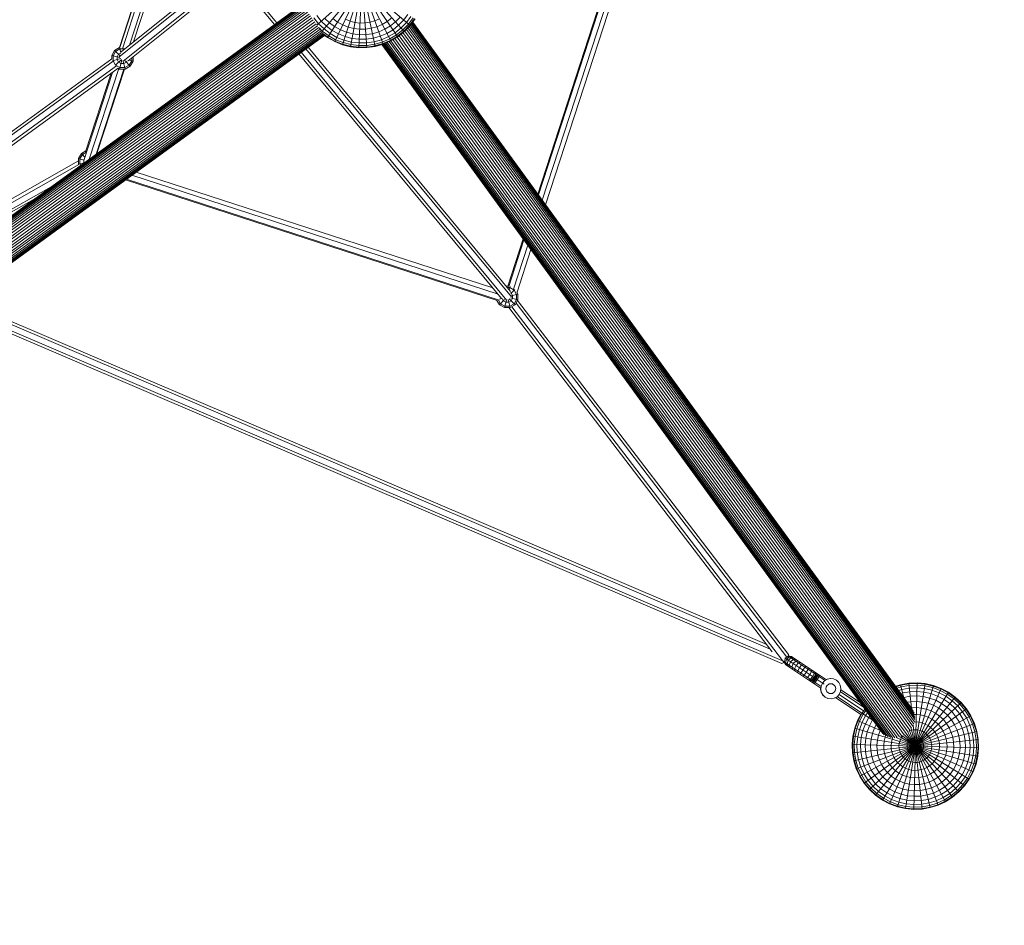
# Model space of a CAD drawing. Extents: x 1444 to 10307, y -4997 to 5423.
# Drawn here: x 6751 to 8307, y -2513 to -1081 of the extents above; entities that cross this region are included whole.
import ezdxf

# ---------------------------------------------------------------- set-up
doc = ezdxf.new("R2010")
doc.units = 0
doc.header["$LTSCALE"] = 14.285714
doc.layers.add('mitat', color=7, linetype='Continuous', true_color=0x13a538)
doc.layers.add('valine', color=7, linetype='Continuous')
doc.styles.get("Standard").update_dxf_attribs({"font": 'arial.ttf', "height": 60})
doc.dimstyles.new('oma', dxfattribs={"dimtxt": 60, "dimasz": 100, "dimexe": 20, "dimexo": 20, "dimgap": 30, "dimtad": 0, "dimtih": 1, "dimtoh": 1, "dimdec": 0, "dimzin": 0, "dimdsep": 46, "dimtxsty": 'Standard', "dimcen": 0.09, "dimclrd": 256, "dimadec": 0, "dimazin": 0, "dimtfac": 1, "dimtdec": 0, "dimtofl": 0, "dimtmove": 0, "dimatfit": 3, "dimfxl": 0, "dimtolj": 1, "dimtzin": 0, "dimarcsym": 0})

# ---------------------------------------------------------------- blocks, each defined once
blk = doc.blocks.new('*D539')
at = {"layer": 'Defpoints', "color": 0, "transparency": 16777216}
for p in [(8807.3, -559.8), (2944.7, -572.9), (8807.3, -3573.3)]:
    blk.add_point(p, dxfattribs=at)
at = {"layer": 'mitat', "color": 0, "lineweight": -2, "transparency": 16777216}
for p, q in [((8807.3, -579.8), (8807.3, -3593.3)), ((2944.7, -592.9), (2944.7, -3593.3))]:
    blk.add_line(p, q, dxfattribs=at)
at = {"layer": 'mitat', "color": 104, "lineweight": -2, "true_color": 0x13a538, "transparency": 16777216}
for p, q in [((3044.7, -3573.3), (5756.4, -3573.3)), ((8707.3, -3573.3), (5995.6, -3573.3))]:
    blk.add_line(p, q, dxfattribs=at)
at = {"layer": 'mitat', "color": 104, "true_color": 0x13a538, "transparency": 16777216}
for points in [[(3044.7, -3556.7), (3044.7, -3590), (2944.7, -3573.3)], [(8707.3, -3556.7), (8707.3, -3590), (8807.3, -3573.3)]]:
    blk.add_solid(points, dxfattribs=at)
at = {"layer": 'mitat', "color": 0, "transparency": 16777216, "insert": (5876, -3573.3), "char_height": 60, "attachment_point": 5}
blk.add_mtext('\\A1;5863', dxfattribs=at)
blk = doc.blocks.new('*D540')
at = {"layer": 'Defpoints', "color": 0, "transparency": 16777216}
for p in [(6750.9, 2227.9), (9113.6, 2227.9), (6761.4, -3357.5)]:
    blk.add_point(p, dxfattribs=at)
at = {"layer": 'mitat', "color": 0, "lineweight": -2, "transparency": 16777216}
for p, q in [((6770.9, 2227.9), (9133.6, 2227.9)), ((6781.4, -3357.5), (9133.6, -3357.5))]:
    blk.add_line(p, q, dxfattribs=at)
at = {"layer": 'mitat', "color": 104, "lineweight": -2, "true_color": 0x13a538, "transparency": 16777216}
for p, q in [((9113.6, 2127.9), (9113.6, -504.1)), ((9113.6, -3257.5), (9113.6, -625.4))]:
    blk.add_line(p, q, dxfattribs=at)
at = {"layer": 'mitat', "color": 104, "true_color": 0x13a538, "transparency": 16777216}
for points in [[(9096.9, 2127.9), (9130.2, 2127.9), (9113.6, 2227.9)], [(9096.9, -3257.5), (9130.2, -3257.5), (9113.6, -3357.5)]]:
    blk.add_solid(points, dxfattribs=at)
at = {"layer": 'mitat', "color": 0, "transparency": 16777216, "insert": (9113.6, -564.8), "char_height": 60, "attachment_point": 5}
blk.add_mtext('\\A1;5585', dxfattribs=at)

msp = doc.modelspace()

# ---------------------------------------------------------------- linework, layer by layer
at = {"layer": 'valine', "lineweight": 18}
for p, q in [((7722.9, -916.7), (7576.8, -1366.2)), ((7581.9, -1373.2), (7731.1, -914)), ((7260.8, -1120.2), (7322.6, -930)), ((7271.8, -931.4), (7312.5, -1122.9)), ((7273.5, -1123.4), (7309.9, -926.7)), ((7284, -927.5), (7299.6, -1124.8)), ((7286.5, -1124.9), (7296.9, -925.2)), ((7569.6, -1356.3), (7711.3, -920.4)), ((7713, -919.9), (7570.7, -1357.8)), ((7228.2, -1099.5), (7356.7, -949)), ((7235.5, -943.2), (7348.3, -1107.5)), ((7237.2, -1108.9), (7346.2, -941.2)), ((7247.9, -939.1), (7337.1, -1114.2)), ((7248.7, -1115.3), (7334.8, -934.8)), ((7259.9, -935.3), (7325.1, -1119.3)), ((7220.6, -1089.1), (7366, -958.1)), ((6907.9, -1139.5), (7079.5, -1001.9)), ((6910.8, -1131.4), (7078.7, -996.8)), ((7085.5, -1008.6), (6913.6, -1146.5)), ((6922.2, -1145.4), (7090.2, -1010.7)), ((7153.5, -1088.2), (7089.6, -1011.1)), ((7157.1, -1085.6), (7093.9, -1009.2)), ((7269.5, -1000.4), (7358.6, -1099.4)), ((7270.1, -1006.6), (7367.7, -1090)), ((6908.3, -1124.6), (6940, -1027.2)), ((6908.8, -1124.6), (6940.5, -1027.1)), ((6912.9, -1126.6), (6945.6, -1025.8)), ((6955.9, -1023.2), (6924.2, -1120.7)), ((6961.1, -1021.9), (6930.6, -1115.5)), ((5935.2, -1973.3), (7196.9, -1056.6)), ((5935.3, -1973.6), (7197.2, -1056.8)), ((7197.7, -1057.4), (5935.7, -1974.2)), ((7198.3, -1058.5), (5936.6, -1975.2)), ((7199.4, -1059.8), (5937.5, -1976.7)), ((5938.7, -1978.5), (7200.8, -1061.5)), ((7202.4, -1063.6), (5940.2, -1980.6)), ((7204, -1066.1), (5942, -1983)), ((7205.7, -1068.9), (5944.2, -1985.5)), ((7208, -1071.6), (5946, -1988.5)), ((7227.3, -1083), (7220.3, -1074.1)), ((7364.3, -1072.2), (7357.6, -1081.3)), ((7210.3, -1074.6), (5948.2, -1991.6)), ((5950.5, -1994.6), (7212.5, -1077.8)), ((7214.8, -1080.9), (5952.8, -1997.8)), ((7217.2, -1084.1), (5955, -2001.1)), ((7219.4, -1087.2), (5957.4, -2004.1)), ((7215.6, -1077.4), (7223, -1086.9)), ((7223, -1086.9), (7231.7, -1095.3)), ((7227.3, -1083), (7235.5, -1090.9)), ((7240.2, -1085.4), (7232.7, -1078.1)), ((7248.5, -1091.6), (7240.2, -1085.4)), ((7253.2, -1084.4), (7245.8, -1078.8)), ((7261.3, -1088.9), (7253.2, -1084.4)), ((7269.9, -1092.3), (7261.3, -1088.9)), ((7272.9, -1083), (7265.5, -1080)), ((7272.9, -1083), (7280.6, -1084.9)), ((7280.6, -1084.9), (7288.5, -1085.9)), ((7296.5, -1085.8), (7288.5, -1085.9)), ((7296.5, -1085.8), (7304.4, -1084.6)), ((7312, -1082.4), (7304.4, -1084.6)), ((7312, -1082.4), (7319.3, -1079.3)), ((7323.8, -1088.1), (7315.3, -1091.7)), ((7331.8, -1083.3), (7323.8, -1088.1)), ((7339, -1077.6), (7331.8, -1083.3)), ((7336.6, -1090.4), (7344.8, -1084)), ((7340.8, -1096.4), (7349.7, -1089.4)), ((7352, -1076.6), (7344.8, -1084)), ((7349.7, -1089.4), (7357.6, -1081.3)), ((7353.5, -1093.7), (7362, -1085.1)), ((7356.3, -1096.8), (7365.2, -1087.8)), ((7358, -1098.7), (7367.1, -1089.5)), ((7362, -1085.1), (7369.2, -1075.4)), ((7372.7, -1077.7), (7365.2, -1087.8)), ((7367.1, -1089.5), (7374.9, -1079.1)), ((7375.6, -1079.5), (7367.7, -1090)), ((7368.1, -1089.5), (8165.8, -2187.4)), ((8165.9, -2183.9), (7369.5, -1087.7)), ((7370.6, -1086.2), (8165.5, -2180.4)), ((8164.7, -2177.1), (7371.4, -1085.2)), ((8163.4, -2174), (7371.8, -1084.5)), ((7372, -1084.3), (8161.6, -2171.1)), ((7221.5, -1090.3), (5959.7, -2007.1)), ((7223.6, -1093.2), (5961.7, -2010)), ((7225.6, -1095.8), (5963.6, -2012.7)), ((5965.4, -2015.1), (7227.3, -1098.2)), ((5966.9, -2017.2), (7228.9, -1100.3)), ((7230.1, -1102.1), (5968.2, -2018.9)), ((7231.2, -1103.5), (5969.2, -2020.4)), ((5969.8, -2021.5), (7232, -1104.4)), ((7232.5, -1105), (5970.3, -2022.1)), ((7229, -1098.5), (7223.8, -1093.5)), ((7229, -1098.5), (7239.1, -1106.1)), ((7237.7, -1108.2), (7230.6, -1102.9)), ((7231.7, -1095.3), (7241.4, -1102.5)), ((7244.5, -1097.7), (7235.5, -1090.9)), ((7251.9, -1108.5), (7241.4, -1102.5)), ((7254.4, -1103.2), (7244.5, -1097.7)), ((7257.6, -1096.7), (7248.5, -1091.6)), ((7254.4, -1103.2), (7264.9, -1107.4)), ((7257.6, -1096.7), (7267.2, -1100.5)), ((7267.2, -1100.5), (7277.2, -1103.1)), ((7269.9, -1092.3), (7278.8, -1094.6)), ((7277.2, -1103.1), (7287.6, -1104.3)), ((7278.8, -1094.6), (7288, -1095.7)), ((7287.6, -1104.3), (7297.9, -1104.2)), ((7297.3, -1095.6), (7288, -1095.7)), ((7297.3, -1095.6), (7306.4, -1094.2)), ((7308.2, -1102.7), (7297.9, -1104.2)), ((7315.3, -1091.7), (7306.4, -1094.2)), ((7308.2, -1102.7), (7318.2, -1099.8)), ((7327.7, -1095.8), (7318.2, -1099.8)), ((7320.6, -1106.7), (7331, -1102.2)), ((7336.6, -1090.4), (7327.7, -1095.8)), ((7331, -1102.2), (7340.8, -1096.4)), ((7344, -1101.2), (7333.6, -1107.4)), ((7335.6, -1111.1), (7346.4, -1104.7)), ((7353.5, -1093.7), (7344, -1101.2)), ((7346.4, -1104.7), (7356.3, -1096.8)), ((7347.9, -1106.8), (7358, -1098.7)), ((7348.3, -1107.5), (7358.6, -1099.4)), ((7353.5, -1103.4), (8155.3, -2207.1)), ((8158.1, -2204.2), (7356.5, -1101)), ((7358.6, -1099.4), (7367.7, -1090)), ((7359.4, -1098.6), (8160.5, -2201.2)), ((7361.9, -1096), (8162.5, -2198)), ((8164, -2194.5), (7364.2, -1093.6)), ((7366.3, -1091.5), (8165.1, -2190.9)), ((7232.5, -1105.4), (5970.6, -2022.2)), ((7232.5, -1105.4), (7237.2, -1108.9)), ((7237.2, -1108.9), (7248.7, -1115.3)), ((7237.7, -1108.2), (7249, -1114.5)), ((7250.1, -1112.2), (7239.1, -1106.1)), ((7248.7, -1115.3), (7260.8, -1120.2)), ((7261.1, -1119.4), (7249, -1114.5)), ((7261.9, -1116.9), (7250.1, -1112.2)), ((7251.9, -1108.5), (7263.2, -1112.9)), ((7273.5, -1123.4), (7260.8, -1120.2)), ((7261.1, -1119.4), (7273.6, -1122.5)), ((7274.1, -1120), (7261.9, -1116.9)), ((7263.2, -1112.9), (7274.9, -1115.9)), ((7275.9, -1110.2), (7264.9, -1107.4)), ((7286.7, -1121.5), (7274.1, -1120)), ((7286.9, -1117.3), (7274.9, -1115.9)), ((7275.9, -1110.2), (7287.2, -1111.5)), ((7299, -1117.2), (7286.9, -1117.3)), ((7287.2, -1111.5), (7298.5, -1111.4)), ((7309.7, -1109.8), (7298.5, -1111.4)), ((7299, -1117.2), (7310.9, -1115.4)), ((7311.8, -1119.5), (7299.3, -1121.4)), ((7309.7, -1109.8), (7320.6, -1106.7)), ((7310.9, -1115.4), (7322.5, -1112.2)), ((7323.9, -1116.1), (7311.8, -1119.5)), ((7312.3, -1122), (7324.8, -1118.5)), ((7312.5, -1122.9), (7325.1, -1119.3)), ((7333.6, -1107.4), (7322.5, -1112.2)), ((8112.9, -2206.6), (7323.3, -1119.8)), ((7323.6, -1119.8), (8115.1, -2209.2)), ((7323.9, -1116.1), (7335.6, -1111.1)), ((8117.6, -2211.4), (7324.3, -1119.5)), ((7324.8, -1118.5), (7336.7, -1113.4)), ((7325.1, -1119.3), (7337.1, -1114.2)), ((8120.5, -2213.1), (7325.6, -1119.1)), ((8123.7, -2214.6), (7327.2, -1118.4)), ((8127.1, -2215.6), (7329.3, -1117.5)), ((8130.6, -2216), (7331.8, -1116.5)), ((8134.4, -2216.1), (7334.5, -1115.3)), ((7347.9, -1106.8), (7336.7, -1113.4)), ((7348.3, -1107.5), (7337.1, -1114.2)), ((8138.1, -2215.7), (7337.6, -1113.9)), ((8141.8, -2214.8), (7340.6, -1112.1)), ((7343.9, -1110.1), (8145.4, -2213.4)), ((8149, -2211.7), (7347.2, -1108.2)), ((8152.3, -2209.6), (7350.4, -1105.9)), ((6896, -1137), (6900.5, -1129.1)), ((6898.2, -1137.6), (6902.2, -1130.8)), ((6908.4, -1124.6), (6900.5, -1129.1)), ((6900.5, -1129.1), (6908.8, -1137.4)), ((6902.2, -1130.8), (6909, -1126.8)), ((6904.5, -1139.3), (6906.7, -1135.3)), ((6910.4, -1133.3), (6906.7, -1135.3)), ((6908.4, -1124.6), (6908.8, -1124.6)), ((6908.4, -1124.6), (6910.6, -1132.6)), ((6916.5, -1126.8), (6909, -1126.8)), ((7192, -1134.8), (7512.5, -1521.6)), ((7521, -1524.8), (7195.7, -1132.1)), ((7203, -1126.8), (7528, -1519.1)), ((7206.6, -1124.1), (7526.6, -1510.4)), ((7286.5, -1124.9), (7273.5, -1123.4)), ((7286.5, -1124.1), (7273.6, -1122.5)), ((7299.5, -1123.9), (7286.5, -1124.1)), ((7286.5, -1124.9), (7299.6, -1124.8)), ((7286.7, -1121.5), (7299.3, -1121.4)), ((7312.3, -1122), (7299.5, -1123.9)), ((7312.5, -1122.9), (7299.6, -1124.8)), ((6896, -1142.5), (6110.2, -1713.4)), ((6112.6, -1717.2), (6898.4, -1146.3)), ((6896, -1137), (6896, -1142.5)), ((6896, -1137), (6908.8, -1140.5)), ((6897.5, -1145.7), (6910.4, -1142.2)), ((6898.2, -1137.6), (6898.2, -1145.5)), ((6898.2, -1145.5), (6902.2, -1152.3)), ((6902, -1152.5), (6911.3, -1143.3)), ((6904.5, -1139.3), (6904.5, -1143.8)), ((6904.5, -1143.8), (6906.7, -1147.8)), ((6910.7, -1150.1), (6906.7, -1147.8)), ((6908.4, -1158.6), (6912.2, -1144.5)), ((6910.7, -1150.1), (6915.2, -1150.1)), ((6914.3, -1146.4), (6917.5, -1158.6)), ((6919.2, -1147.8), (6915.2, -1150.1)), ((6917.3, -1145.9), (6925.4, -1154)), ((6919.2, -1147.8), (6920.5, -1145.4)), ((6923.4, -1144.4), (6930, -1146.1)), ((6927.7, -1145.5), (6923.7, -1152.3)), ((6925.4, -1154), (6930, -1146.1)), ((6927.7, -1141), (6927.7, -1145.5)), ((6930, -1139.1), (6930, -1146.1)), ((6118, -1724.5), (6903.7, -1153.5)), ((6906.2, -1157.3), (6121.1, -1727.7)), ((6851.8, -1303.3), (6897.1, -1163.9)), ((6854.8, -1289.4), (6895.1, -1165.4)), ((6860.6, -1301), (6907.1, -1157.8)), ((6915.2, -1158.6), (6871.5, -1293.1)), ((6915.5, -1158.6), (6871.9, -1292.8)), ((6872.7, -1292.2), (6916.1, -1158.6)), ((6902.2, -1152.3), (6909, -1156.3)), ((6908.4, -1158.6), (6906.2, -1157.3)), ((6908.4, -1158.6), (6917.5, -1158.6)), ((6909, -1156.3), (6916.9, -1156.3)), ((6923.7, -1152.3), (6916.9, -1156.3)), ((6917.5, -1158.6), (6925.4, -1154)), ((6855.2, -1288.1), (6848, -1292.3)), ((6856.1, -1290.3), (6849.7, -1293.9)), ((6856.3, -1289.1), (6856.4, -1289.3)), ((6546.9, -1472.3), (6843.5, -1304)), ((6848, -1292.3), (6843.5, -1300.2)), ((6843.5, -1300.2), (6843.5, -1309.3)), ((6843.5, -1300.2), (6852.1, -1302.5)), ((6843.5, -1309.3), (6852.6, -1306.8)), ((6849.7, -1293.9), (6845.7, -1300.8)), ((6845.7, -1300.8), (6845.7, -1308.7)), ((6848, -1292.3), (6853.6, -1297.8)), ((6852, -1302.4), (6852.3, -1301.9)), ((6852, -1302.8), (6852, -1302.4)), ((6852, -1307), (6852, -1303.4)), ((6852, -1307), (6852.1, -1307.2)), ((6872.7, -1292.2), (6872.8, -1292.2)), ((6844, -1309.7), (6546.1, -1478.8)), ((6843.5, -1309.3), (6843.6, -1309.5)), ((6847, -1310.9), (6845.7, -1308.7)), ((6934.8, -1321.6), (7498.6, -1504.8)), ((7505.6, -1524.7), (6918, -1333.8)), ((6919.4, -1332.8), (7508.8, -1524.3)), ((6927.8, -1326.7), (7507, -1514.9)), ((6800.5, -1344.7), (6552.2, -1485.6)), ((6559.5, -1485.8), (6773.3, -1364.4)), ((7522.3, -1501.9), (7546.6, -1427.2)), ((7523.7, -1502.5), (7547.7, -1428.7)), ((7531.2, -1506.5), (7553.8, -1437.1)), ((7536.9, -1511.7), (7558.8, -1444)), ((7519.6, -1501.9), (7523.5, -1501.9)), ((7521.5, -1504.2), (7525.4, -1504.2)), ((7524.4, -1507.7), (7525.8, -1502.7)), ((7532.2, -1508.1), (7525.4, -1504.2)), ((7526.9, -1513.5), (7533.2, -1507.2)), ((7536.2, -1515), (7532.2, -1508.1)), ((6657, -1523.5), (7931.8, -2068.9)), ((7509, -1531.4), (7505, -1524.5)), ((7507.4, -1524.2), (7510.7, -1529.7)), ((7508.9, -1522.3), (7512.3, -1521.4)), ((7509, -1531.4), (7517.2, -1523.2)), ((7513.2, -1521.7), (7515.2, -1525.1)), ((7515.2, -1525.1), (7519.2, -1527.4)), ((7516.9, -1535.9), (7520, -1524.3)), ((7522.6, -1523.3), (7526, -1535.9)), ((7523.7, -1527.4), (7527.7, -1525.1)), ((7524.3, -1521.8), (7533.9, -1531.4)), ((7526.4, -1520.3), (7538.4, -1523.5)), ((7526.7, -1512.1), (7527.7, -1512.7)), ((7527.6, -1517.3), (7538.4, -1514.4)), ((7527.7, -1512.7), (7529.9, -1516.6)), ((7527.7, -1525.1), (7529.9, -1521.2)), ((7529.9, -1516.6), (7529.9, -1521.2)), ((7536.2, -1522.9), (7532.2, -1529.7)), ((7538.4, -1523.5), (7533.9, -1531.4)), ((7536.2, -1515), (7536.2, -1522.9)), ((7538.4, -1514.4), (7536.6, -1511.2)), ((7537.8, -1524.5), (7966.2, -2084.3)), ((7538.4, -1514.4), (7538.4, -1523.5)), ((6640, -1535.8), (7955.5, -2098.7)), ((7959.5, -2095.5), (6644.3, -1532.7)), ((6652.8, -1526.5), (7937.3, -2076.2)), ((7516.9, -1535.9), (7509, -1531.4)), ((7510.7, -1529.7), (7517.5, -1533.6)), ((7526, -1535.9), (7516.9, -1535.9)), ((7517.5, -1533.6), (7525.4, -1533.6)), ((7523.7, -1527.4), (7519.2, -1527.4)), ((7523.9, -1535.9), (7940.4, -2080.3)), ((7525.4, -1533.6), (7532.2, -1529.7)), ((7526, -1535.9), (7533.9, -1531.4)), ((7956.7, -2094.1), (7528.5, -1534.5)), ((7963.7, -2088.5), (7535.4, -1528.8)), ((7966.1, -2086.6), (7966.2, -2084.3)), ((7955.5, -2098.7), (7958.7, -2097)), ((7957.2, -2094.7), (7958.9, -2097)), ((7957.8, -2096.7), (7958.9, -2097)), ((7958.9, -2097), (7959.4, -2096.6)), ((7959.1, -2096.1), (8017.5, -2135.1)), ((7962.1, -2100.8), (7959.3, -2096.7)), ((7962.1, -2100.9), (7959.3, -2096.7)), ((7960.9, -2090.5), (7959.7, -2096.4)), ((7959.7, -2096.4), (7962.9, -2101.4)), ((7960.8, -2090.4), (8022.3, -2131.5)), ((7965.9, -2087), (7960.9, -2090.5)), ((7962.8, -2091.7), (7961.5, -2097.6)), ((7964.4, -2102.4), (7961.5, -2097.6)), ((7962.1, -2100.8), (7962.1, -2100.8)), ((7962.1, -2100.8), (8017.2, -2137.7)), ((7962.8, -2091.7), (7967.7, -2088.2)), ((7965.6, -2093.6), (7964.1, -2099.4)), ((7964.1, -2099.4), (7966.6, -2103.9)), ((7965.1, -2086.5), (8023.8, -2125.7)), ((7971, -2087.6), (7965.4, -2086.5)), ((7965.6, -2093.6), (7970.4, -2090)), ((7965.9, -2086.5), (7970.9, -2087.5)), ((7965.9, -2087), (7971.8, -2088.1)), ((7966.1, -2086.6), (7966.1, -2086.6)), ((7969.2, -2096), (7967.4, -2101.6)), ((7967.4, -2101.6), (7969.4, -2105.8)), ((7967.7, -2088.2), (7973.3, -2089.1)), ((7973.7, -2092.2), (7969.2, -2096)), ((7975.5, -2090.6), (7970.4, -2090)), ((7970.9, -2087.5), (7971, -2087.6)), ((7970.9, -2087.5), (8026.1, -2124.4)), ((7971.4, -2104.2), (7973.4, -2098.8)), ((7973.4, -2098.8), (7977.6, -2094.8)), ((7978.3, -2092.5), (7973.7, -2092.2)), ((7977.6, -2094.8), (7981.6, -2094.7)), ((7982.1, -2097.8), (7978.1, -2102)), ((7982.1, -2097.8), (7985.4, -2097.2)), ((7986.9, -2101), (7983.3, -2105.4)), ((7989.5, -2099.9), (7986.9, -2101)), ((7971.4, -2104.2), (7972.7, -2108)), ((7975.8, -2107.2), (7978.1, -2102)), ((7976.5, -2110.5), (7975.8, -2107.2)), ((7980.6, -2110.4), (7983.3, -2105.4)), ((7980.6, -2113.2), (7980.6, -2110.4)), ((7985.7, -2113.8), (7984.8, -2116.1)), ((7988.7, -2109), (7985.7, -2113.8)), ((7988.7, -2109), (7992, -2104.4)), ((7990.9, -2117.3), (7994.2, -2112.7)), ((7992, -2104.4), (7993.7, -2102.8)), ((7997.1, -2107.9), (7994.2, -2112.7)), ((7995.9, -2120.7), (7999.6, -2116.3)), ((7998.1, -2105.7), (7997.1, -2107.9)), ((8002.2, -2111.3), (7999.6, -2116.3)), ((8002.3, -2108.5), (8002.2, -2111.3)), ((8006.9, -2114.4), (8004.4, -2119.5)), ((8006.1, -2120.7), (8008.6, -2115.5)), ((8006.9, -2114.4), (8006.4, -2111.2)), ((8009.9, -2116.4), (8007.3, -2121.4)), ((8008.2, -2112.4), (8008.6, -2115.5)), ((8009.9, -2116.4), (8010, -2113.6)), ((8011.8, -2114.9), (8011.3, -2117.3)), ((8012.7, -2118.3), (8013.7, -2116.1)), ((7990.9, -2117.3), (7989.2, -2119)), ((7993.4, -2121.8), (7995.9, -2120.7)), ((7997.5, -2124.5), (8000.6, -2123.8)), ((7999.3, -2125.7), (8002.3, -2124.9)), ((8004.4, -2119.5), (8000.6, -2123.8)), ((8003.6, -2125.8), (8001.1, -2126.9)), ((8002.3, -2124.9), (8006.1, -2120.7)), ((8005, -2126.7), (8002.9, -2128.2)), ((8003.6, -2125.8), (8007.3, -2121.4)), ((8004.8, -2129.4), (8006.4, -2127.7)), ((8008.5, -2122.2), (8005, -2126.7)), ((8006.4, -2127.7), (8009.7, -2123.1)), ((8008.1, -2128.8), (8006.8, -2130.7)), ((8011.3, -2124.1), (8008.1, -2128.8)), ((8011.3, -2117.3), (8008.5, -2122.2)), ((8012.7, -2118.3), (8009.7, -2123.1)), ((8011.3, -2124.1), (8014.4, -2119.4)), ((8014.4, -2119.4), (8015.6, -2117.4)), ((8019.7, -2129.8), (8017.6, -2134.3)), ((8023.1, -2126.1), (8019.7, -2129.7)), ((8019.7, -2129.7), (8019.7, -2129.7)), ((8027.5, -2123.6), (8023.1, -2126.1)), ((8027.1, -2123.5), (8025.8, -2124.2)), ((8030.5, -2131), (8026.5, -2134)), ((8027.1, -2123.5), (8032.1, -2122.5)), ((8032.4, -2122.6), (8027.5, -2123.6)), ((8035.4, -2131), (8030.5, -2131)), ((8037, -2123.1), (8032.1, -2122.5)), ((8037.4, -2123.2), (8032.4, -2122.6)), ((8035.3, -2131), (8037.4, -2132.4)), ((8039.4, -2133.8), (8035.4, -2131)), ((8037.3, -2123.2), (8037, -2123.1)), ((8041.9, -2125.3), (8037.4, -2123.2)), ((8045.6, -2128.7), (8041.9, -2125.3)), ((8048, -2133.1), (8045.6, -2128.7)), ((8143.4, -2132.2), (8135.2, -2134.7)), ((8143.4, -2132.2), (8156.3, -2129.9)), ((8143.4, -2132.2), (8148.3, -2152.8)), ((8156.3, -2130.8), (8143.6, -2133)), ((8151.1, -2328.2), (8182.3, -2130.6)), ((8156.3, -2129.9), (8169.3, -2129.4)), ((8156.3, -2129.9), (8160.4, -2169.4)), ((8169.3, -2130.3), (8156.3, -2130.8)), ((8164.1, -2329.4), (8169.3, -2129.4)), ((8182.3, -2130.6), (8169.3, -2129.4)), ((8182.2, -2131.5), (8169.3, -2130.3)), ((8194.9, -2134.3), (8182.2, -2131.5)), ((8195.1, -2133.5), (8182.3, -2130.6)), ((8016.7, -2139.1), (8016.9, -2137.5)), ((8016.7, -2139.1), (8017.7, -2144)), ((8017.6, -2134.3), (8017, -2139.3)), ((8017, -2139.3), (8018, -2144.2)), ((8017.7, -2144), (8020.1, -2148.4)), ((8018, -2144.2), (8020.4, -2148.5)), ((8026.4, -2134.2), (8025, -2138.9)), ((8025, -2138.9), (8026.7, -2143.5)), ((8026.5, -2134), (8025.9, -2135.7)), ((8026.7, -2143.5), (8030.8, -2146.3)), ((8030.7, -2146.3), (8028.1, -2144.5)), ((8035.7, -2146.1), (8030.7, -2146.3)), ((8030.8, -2146.3), (8035.7, -2146.2)), ((8039.5, -2143), (8035.7, -2146.1)), ((8035.7, -2146.2), (8039.6, -2143.2)), ((8040.9, -2138.2), (8039.2, -2133.7)), ((8040.2, -2136.2), (8039.3, -2133.7)), ((8041, -2138.5), (8039.4, -2133.8)), ((8040.9, -2138.2), (8039.5, -2143)), ((8039.6, -2143.2), (8041, -2138.5)), ((8039.6, -2142.8), (8040.2, -2140.5)), ((8039.6, -2142.8), (8039.6, -2142.8)), ((8040.9, -2138.2), (8040.9, -2138.1)), ((8042.9, -2151.2), (8046.3, -2147.5)), ((8046.3, -2147.5), (8048.4, -2143)), ((8046.3, -2147.6), (8084.8, -2173.3)), ((8049, -2138), (8048, -2133.1)), ((8084.4, -2167.4), (8048.3, -2143.3)), ((8048.4, -2143), (8049, -2138)), ((8048.7, -2140.1), (8079.5, -2160.6)), ((8114.5, -2314.7), (8219, -2144.1)), ((8126, -2320.8), (8207.4, -2138)), ((8135.7, -2135.4), (8143.6, -2133)), ((8137.3, -2137.6), (8144.2, -2135.5)), ((8138.3, -2325.3), (8195.1, -2133.5)), ((8145.1, -2139.6), (8139.9, -2141.2)), ((8143.5, -2146.1), (8146.5, -2145.2)), ((8144.2, -2135.5), (8156.6, -2133.3)), ((8157, -2137.5), (8145.1, -2139.6)), ((8146.5, -2145.2), (8157.7, -2143.3)), ((8169.2, -2132.8), (8156.6, -2133.3)), ((8169.1, -2137), (8157, -2137.5)), ((8157.7, -2143.3), (8169, -2142.8)), ((8180.3, -2143.9), (8169, -2142.8)), ((8181.2, -2138.1), (8169.1, -2137)), ((8181.8, -2134), (8169.2, -2132.8)), ((8191.3, -2146.4), (8180.3, -2143.9)), ((8192.9, -2140.8), (8181.2, -2138.1)), ((8181.8, -2134), (8194.1, -2136.8)), ((8201.9, -2150.3), (8191.3, -2146.4)), ((8192.9, -2140.8), (8204.3, -2145)), ((8194.1, -2136.8), (8206, -2141.2)), ((8194.9, -2134.3), (8207, -2138.8)), ((8195.1, -2133.5), (8207.4, -2138)), ((8204.3, -2145), (8215, -2150.6)), ((8206, -2141.2), (8217.2, -2147)), ((8218.5, -2144.9), (8207, -2138.8)), ((8207.4, -2138), (8219, -2144.1)), ((8227.5, -2154.3), (8217.2, -2147)), ((8229.1, -2152.3), (8218.5, -2144.9)), ((8229.6, -2151.7), (8219, -2144.1)), ((8023.8, -2151.8), (8020.1, -2148.4)), ((8020.4, -2148.5), (8024.1, -2151.9)), ((8028.3, -2153.9), (8023.8, -2151.8)), ((8024.1, -2151.9), (8028.7, -2154)), ((8028.3, -2153.9), (8028.4, -2153.9)), ((8028.7, -2154), (8033.6, -2154.6)), ((8033.6, -2154.6), (8038.5, -2153.6)), ((8038.5, -2153.6), (8042.9, -2151.2)), ((8040.2, -2152.7), (8080.3, -2179.5)), ((8082, -2177.1), (8043, -2151.1)), ((8094.2, -2298.2), (8239.2, -2160.6)), ((8103.8, -2307.1), (8229.6, -2151.7)), ((8148, -2152.3), (8148.2, -2152.3)), ((8148.2, -2152.3), (8158.4, -2150.5)), ((8159.3, -2159.1), (8153.6, -2160.1)), ((8158.4, -2150.5), (8168.8, -2150.1)), ((8168.6, -2158.7), (8159.3, -2159.1)), ((8168.6, -2158.7), (8177.8, -2159.6)), ((8168.8, -2150.1), (8179.1, -2151)), ((8186.8, -2161.6), (8177.8, -2159.6)), ((8179.1, -2151), (8189.2, -2153.3)), ((8195.5, -2164.8), (8186.8, -2161.6)), ((8189.2, -2153.3), (8199, -2156.9)), ((8208.2, -2161.8), (8199, -2156.9)), ((8201.9, -2150.3), (8212, -2155.6)), ((8216.6, -2167.7), (8208.2, -2161.8)), ((8212, -2155.6), (8221.2, -2162.1)), ((8224.8, -2157.6), (8215, -2150.6)), ((8229.5, -2169.8), (8221.2, -2162.1)), ((8224.8, -2157.6), (8233.7, -2165.8)), ((8236.8, -2162.9), (8227.5, -2154.3)), ((8238.6, -2161.2), (8229.1, -2152.3)), ((8229.6, -2151.7), (8239.2, -2160.6)), ((8236.8, -2162.9), (8244.9, -2172.6)), ((8246.9, -2171.1), (8238.6, -2161.2)), ((8239.2, -2160.6), (8247.6, -2170.6)), ((8075.4, -2188.7), (8080.2, -2179.4)), ((8076.1, -2189.1), (8082.2, -2177.6)), ((8078.5, -2190.1), (8084.3, -2178.9)), ((8081.8, -2177.3), (8099.5, -2188.2)), ((8086.9, -2170.9), (8082.2, -2177.6)), ((8084.3, -2178.9), (8088.5, -2173.1)), ((8085.8, -2288.2), (8247.6, -2170.6)), ((8091.1, -2176.6), (8087.9, -2181.1)), ((8160, -2168.9), (8160.3, -2168.9)), ((8168.3, -2168.5), (8160.3, -2168.9)), ((8168, -2179.4), (8165.3, -2179.5)), ((8174.5, -2180), (8168, -2179.4)), ((8168.3, -2168.5), (8176.2, -2169.3)), ((8176.2, -2169.3), (8184, -2171)), ((8191.5, -2173.8), (8184, -2171)), ((8191.5, -2173.8), (8198.5, -2177.5)), ((8203.7, -2169.1), (8195.5, -2164.8)), ((8205, -2182.1), (8198.5, -2177.5)), ((8203.7, -2169.1), (8211.2, -2174.4)), ((8218, -2180.7), (8211.2, -2174.4)), ((8216.6, -2167.7), (8224.3, -2174.8)), ((8224.3, -2174.8), (8230.9, -2182.8)), ((8236.8, -2178.5), (8229.5, -2169.8)), ((8241.4, -2175.1), (8233.7, -2165.8)), ((8236.8, -2178.5), (8242.8, -2188.1)), ((8241.4, -2175.1), (8247.9, -2185.3)), ((8251.6, -2183.3), (8244.9, -2172.6)), ((8253.8, -2182.1), (8246.9, -2171.1)), ((8254.6, -2181.7), (8247.6, -2170.6)), ((8075.4, -2188.7), (8070.8, -2201)), ((8071.6, -2201.2), (8076.1, -2189.1)), ((8073.3, -2265.2), (8260.1, -2193.6)), ((8074.1, -2202), (8078.5, -2190.1)), ((8075.4, -2188.7), (8111.6, -2204.9)), ((8078.1, -2203.2), (8082.3, -2191.8)), ((8078.8, -2277.1), (8254.6, -2181.7)), ((8082.3, -2191.8), (8087.9, -2181.1)), ((8087.6, -2194.2), (8083.7, -2204.8)), ((8087.6, -2194.2), (8092.9, -2184.1)), ((8092.9, -2184.1), (8094.7, -2181.6)), ((8094.2, -2197.1), (8099.1, -2187.9)), ((8099.1, -2187.9), (8099.2, -2187.8)), ((8167.7, -2191.1), (8165, -2191.3)), ((8167.7, -2191.1), (8172.7, -2191.6)), ((8172.7, -2191.6), (8177.6, -2192.7)), ((8180.9, -2181.5), (8174.5, -2180)), ((8177.6, -2192.7), (8182.3, -2194.4)), ((8180.9, -2181.5), (8187, -2183.7)), ((8182.3, -2194.4), (8186.7, -2196.8)), ((8192.8, -2186.8), (8187, -2183.7)), ((8192.8, -2186.8), (8198.2, -2190.5)), ((8203, -2195), (8198.2, -2190.5)), ((8203, -2195), (8207.2, -2200)), ((8210.9, -2187.5), (8205, -2182.1)), ((8216, -2193.6), (8210.9, -2187.5)), ((8216, -2193.6), (8220.2, -2200.4)), ((8223.9, -2187.8), (8218, -2180.7)), ((8223.9, -2187.8), (8228.8, -2195.7)), ((8236.4, -2191.5), (8230.9, -2182.8)), ((8240.8, -2201), (8236.4, -2191.5)), ((8247.6, -2198.4), (8242.8, -2188.1)), ((8247.9, -2185.3), (8253, -2196.3)), ((8251.6, -2183.3), (8256.9, -2194.8)), ((8253.8, -2182.1), (8259.3, -2193.9)), ((8254.6, -2181.7), (8260.1, -2193.6)), ((8260.6, -2206.9), (8256.9, -2194.8)), ((8263.1, -2206.3), (8259.3, -2193.9)), ((8260.1, -2193.6), (8263.9, -2206.1)), ((8067.9, -2213.8), (8070.8, -2201)), ((8068.8, -2213.9), (8071.6, -2201.2)), ((8069.5, -2252.7), (8263.9, -2206.1)), ((8070.8, -2201), (8262.6, -2257.8)), ((8071.3, -2214.3), (8074.1, -2202)), ((8075.5, -2214.9), (8078.1, -2203.2)), ((8083.7, -2204.8), (8081.2, -2215.9)), ((8090.6, -2206.9), (8088.3, -2217)), ((8090.6, -2206.9), (8094.2, -2197.1)), ((8098.9, -2209.3), (8096.9, -2218.3)), ((8098.9, -2209.3), (8102.1, -2200.6)), ((8104.8, -2195.5), (8102.1, -2200.6)), ((8111.1, -2204.6), (8108.3, -2212.1)), ((8111.2, -2204.4), (8111.1, -2204.6)), ((8152.3, -2209.5), (8225.5, -2310.3)), ((8154.8, -2207.5), (8214.4, -2317.3)), ((8157.4, -2205.2), (8156.7, -2205.6)), ((8157.3, -2205), (8202.5, -2322.8)), ((8160.7, -2204.2), (8157.4, -2205.2)), ((8160.1, -2201.7), (8190.1, -2326.6)), ((8160.7, -2204.2), (8164, -2203.7)), ((8163.2, -2196.3), (8177.2, -2328.9)), ((8167.4, -2203.5), (8164, -2203.7)), ((8170.8, -2203.8), (8167.4, -2203.5)), ((8170.8, -2203.8), (8174.1, -2204.6)), ((8174.1, -2204.6), (8177.2, -2205.8)), ((8180.2, -2207.3), (8177.2, -2205.8)), ((8180.2, -2207.3), (8183, -2209.3)), ((8185.5, -2211.6), (8183, -2209.3)), ((8190.8, -2199.7), (8186.7, -2196.8)), ((8190.8, -2199.7), (8194.5, -2203.1)), ((8194.5, -2203.1), (8197.7, -2206.9)), ((8197.7, -2206.9), (8200.3, -2211.1)), ((8210.6, -2205.5), (8207.2, -2200)), ((8210.6, -2205.5), (8213.4, -2211.5)), ((8220.2, -2200.4), (8223.5, -2207.6)), ((8223.5, -2207.6), (8225.9, -2215.2)), ((8232.7, -2204.1), (8228.8, -2195.7)), ((8232.7, -2204.1), (8235.5, -2212.9)), ((8243.8, -2210.9), (8240.8, -2201)), ((8250.9, -2209.2), (8247.6, -2198.4)), ((8250.9, -2209.2), (8252.8, -2220.3)), ((8253, -2196.3), (8256.5, -2207.8)), ((8258.6, -2219.7), (8256.5, -2207.8)), ((8262.8, -2219.3), (8260.6, -2206.9)), ((8263.1, -2206.3), (8265.3, -2219)), ((8263.9, -2206.1), (8266.2, -2218.9)), ((8066.7, -2226.8), (8067.9, -2213.8)), ((8067.3, -2239.9), (8266.2, -2218.9)), ((8068.8, -2213.9), (8067.6, -2226.8)), ((8067.9, -2213.8), (8265.5, -2245)), ((8071.3, -2214.3), (8070.1, -2226.9)), ((8075.5, -2214.9), (8074.3, -2227)), ((8081.2, -2215.9), (8080.1, -2227.1)), ((8088.3, -2217), (8087.4, -2227.3)), ((8096.9, -2218.3), (8096, -2227.5)), ((8106.6, -2219.9), (8105.9, -2227.8)), ((8106.6, -2219.9), (8108.3, -2212.1)), ((8117.3, -2221.6), (8116.7, -2228.1)), ((8117.3, -2221.6), (8118.8, -2215.2)), ((8119.7, -2212.6), (8118.8, -2215.2)), ((8128.9, -2223.4), (8128.5, -2228.4)), ((8130, -2218.5), (8128.9, -2223.4)), ((8130, -2218.5), (8131, -2216)), ((8136.3, -2215.9), (8258.1, -2270.1)), ((8141.1, -2225.4), (8140.8, -2228.7)), ((8141.1, -2225.4), (8141.9, -2222)), ((8143.1, -2218.9), (8141.9, -2222)), ((8142.5, -2214.5), (8252, -2281.6)), ((8144.6, -2215.9), (8143.1, -2218.9)), ((8146.6, -2213.1), (8144.6, -2215.9)), ((8146.4, -2212.9), (8244.4, -2292.3)), ((8146.6, -2213.1), (8147.1, -2212.6)), ((8149.5, -2211.3), (8235.5, -2301.9)), ((8154.2, -2225.7), (8153.8, -2227.4)), ((8154.8, -2224.1), (8154.2, -2225.7)), ((8154.8, -2224.1), (8155.6, -2222.6)), ((8155.6, -2222.6), (8156.6, -2221.2)), ((8157.7, -2219.9), (8156.6, -2221.2)), ((8157.7, -2219.9), (8159, -2218.8)), ((8159, -2218.8), (8160.5, -2217.9)), ((8160.5, -2217.9), (8162, -2217.2)), ((8163.7, -2216.7), (8162, -2217.2)), ((8165.3, -2216.4), (8163.7, -2216.7)), ((8167, -2216.4), (8165.3, -2216.4)), ((8167, -2216.4), (8168.7, -2216.5)), ((8170.4, -2216.9), (8168.7, -2216.5)), ((8172, -2217.5), (8170.4, -2216.9)), ((8173.5, -2218.3), (8172, -2217.5)), ((8174.9, -2219.3), (8173.5, -2218.3)), ((8174.9, -2219.3), (8176.2, -2220.4)), ((8176.2, -2220.4), (8177.3, -2221.7)), ((8177.3, -2221.7), (8178.2, -2223.2)), ((8178.2, -2223.2), (8178.9, -2224.7)), ((8179.4, -2226.4), (8178.9, -2224.7)), ((8185.5, -2211.6), (8187.6, -2214.2)), ((8187.6, -2214.2), (8189.5, -2217)), ((8189.5, -2217), (8190.9, -2220.1)), ((8190.9, -2220.1), (8191.9, -2223.4)), ((8191.9, -2223.4), (8192.4, -2226.7)), ((8200.3, -2211.1), (8202.4, -2215.7)), ((8202.4, -2215.7), (8203.9, -2220.5)), ((8203.9, -2220.5), (8204.8, -2225.4)), ((8204.8, -2225.4), (8205, -2230.4)), ((8213.4, -2211.5), (8215.3, -2217.7)), ((8216.4, -2224.2), (8215.3, -2217.7)), ((8216.7, -2230.7), (8216.4, -2224.2)), ((8227.2, -2223), (8225.9, -2215.2)), ((8227.2, -2223), (8227.6, -2231)), ((8235.5, -2212.9), (8237, -2222)), ((8237, -2222), (8237.4, -2231.3)), ((8243.8, -2210.9), (8245.6, -2221.1)), ((8245.6, -2221.1), (8246, -2231.5)), ((8252.8, -2220.3), (8253.3, -2231.7)), ((8258.6, -2219.7), (8259.1, -2231.8)), ((8262.8, -2219.3), (8263.3, -2231.9)), ((8265.8, -2232), (8265.3, -2219)), ((8266.7, -2232), (8266.2, -2218.9)), ((8066.7, -2226.8), (8067.3, -2239.9)), ((8066.7, -2226.8), (8266.7, -2232)), ((8069.5, -2252.7), (8067.3, -2239.9)), ((8067.6, -2226.8), (8068.1, -2239.8)), ((8070.3, -2252.5), (8068.1, -2239.8)), ((8070.1, -2226.9), (8070.6, -2239.5)), ((8070.6, -2239.5), (8072.8, -2251.9)), ((8074.3, -2227), (8074.8, -2239.1)), ((8076.9, -2251), (8074.8, -2239.1)), ((8080.1, -2227.1), (8080.6, -2238.5)), ((8080.6, -2238.5), (8082.5, -2249.6)), ((8087.4, -2227.3), (8087.8, -2237.7)), ((8089.6, -2247.9), (8087.8, -2237.7)), ((8096.4, -2236.8), (8096, -2227.5)), ((8097.9, -2245.9), (8096.4, -2236.8)), ((8105.9, -2227.8), (8106.2, -2235.8)), ((8106.2, -2235.8), (8107.5, -2243.6)), ((8116.7, -2228.1), (8117, -2234.6)), ((8118.1, -2241.1), (8117, -2234.6)), ((8118.1, -2241.1), (8120, -2247.3)), ((8128.6, -2233.4), (8128.5, -2228.4)), ((8129.5, -2238.3), (8128.6, -2233.4)), ((8129.5, -2238.3), (8131, -2243.1)), ((8140.8, -2228.7), (8141, -2232.1)), ((8141.5, -2235.4), (8141, -2232.1)), ((8141.5, -2235.4), (8142.5, -2238.7)), ((8144, -2241.7), (8142.5, -2238.7)), ((8153.8, -2227.4), (8153.7, -2229.1)), ((8153.7, -2229.1), (8153.7, -2230.8)), ((8154, -2232.4), (8153.7, -2230.8)), ((8154, -2232.4), (8154.5, -2234.1)), ((8155.2, -2235.6), (8154.5, -2234.1)), ((8155.2, -2235.6), (8156.1, -2237.1)), ((8156.1, -2237.1), (8157.2, -2238.4)), ((8157.2, -2238.4), (8158.5, -2239.5)), ((8158.5, -2239.5), (8159.9, -2240.5)), ((8159.9, -2240.5), (8161.4, -2241.3)), ((8161.4, -2241.3), (8163, -2241.9)), ((8166.7, -2229.4), (8166.7, -2229.4)), ((8171.4, -2241.6), (8169.8, -2242.1)), ((8171.4, -2241.6), (8172.9, -2240.9)), ((8172.9, -2240.9), (8174.4, -2240)), ((8174.4, -2240), (8175.7, -2238.9)), ((8175.7, -2238.9), (8176.8, -2237.6)), ((8176.8, -2237.6), (8177.8, -2236.2)), ((8177.8, -2236.2), (8178.6, -2234.7)), ((8179.2, -2233.1), (8178.6, -2234.7)), ((8179.2, -2233.1), (8179.6, -2231.4)), ((8179.4, -2226.4), (8179.7, -2228)), ((8179.8, -2229.7), (8179.6, -2231.4)), ((8179.8, -2229.7), (8179.7, -2228)), ((8190.4, -2239.9), (8188.8, -2242.9)), ((8190.4, -2239.9), (8191.5, -2236.8)), ((8192.3, -2233.4), (8191.5, -2236.8)), ((8192.6, -2230.1), (8192.3, -2233.4)), ((8192.4, -2226.7), (8192.6, -2230.1)), ((8201.7, -2245), (8203.4, -2240.3)), ((8204.5, -2235.4), (8203.4, -2240.3)), ((8205, -2230.4), (8204.5, -2235.4)), ((8216.1, -2237.2), (8214.6, -2243.6)), ((8216.7, -2230.7), (8216.1, -2237.2)), ((8226.8, -2238.9), (8225.1, -2246.7)), ((8227.6, -2231), (8226.8, -2238.9)), ((8236.5, -2240.5), (8234.5, -2249.5)), ((8236.5, -2240.5), (8237.4, -2231.3)), ((8246, -2231.5), (8245.1, -2241.8)), ((8252.2, -2242.9), (8253.3, -2231.7)), ((8259.1, -2231.8), (8258, -2243.9)), ((8263.3, -2231.9), (8262.1, -2244.5)), ((8264.6, -2244.9), (8265.8, -2232)), ((8266.7, -2232), (8265.5, -2245)), ((8073.3, -2265.2), (8069.5, -2252.7)), ((8070.3, -2252.5), (8074.1, -2264.9)), ((8076.5, -2264), (8072.8, -2251.9)), ((8080.5, -2262.5), (8076.9, -2251)), ((8085.9, -2260.4), (8082.5, -2249.6)), ((8092.6, -2257.8), (8089.6, -2247.9)), ((8100.7, -2254.7), (8097.9, -2245.9)), ((8100.7, -2254.7), (8104.6, -2263.1)), ((8109.9, -2251.2), (8107.5, -2243.6)), ((8113.2, -2258.4), (8109.9, -2251.2)), ((8122.8, -2253.3), (8120, -2247.3)), ((8122.8, -2253.3), (8126.3, -2258.8)), ((8133.1, -2247.7), (8131, -2243.1)), ((8135.7, -2251.9), (8133.1, -2247.7)), ((8135.7, -2251.9), (8138.9, -2255.7)), ((8138.9, -2255.7), (8142.6, -2259.1)), ((8144, -2241.7), (8145.8, -2244.6)), ((8147.9, -2247.2), (8145.8, -2244.6)), ((8147.9, -2247.2), (8150.4, -2249.5)), ((8150.4, -2249.5), (8153.2, -2251.5)), ((8156.2, -2253), (8153.2, -2251.5)), ((8159.4, -2254.2), (8156.2, -2253)), ((8159.4, -2254.2), (8162.7, -2255)), ((8166, -2255.3), (8162.7, -2255)), ((8164.7, -2242.3), (8163, -2241.9)), ((8164.7, -2242.3), (8166.4, -2242.4)), ((8166, -2255.3), (8169.4, -2255.1)), ((8168.1, -2242.4), (8166.4, -2242.4)), ((8168.1, -2242.4), (8169.8, -2242.1)), ((8172.7, -2254.6), (8169.4, -2255.1)), ((8172.7, -2254.6), (8176, -2253.6)), ((8179.1, -2252.1), (8176, -2253.6)), ((8179.1, -2252.1), (8181.9, -2250.3)), ((8181.9, -2250.3), (8184.5, -2248.2)), ((8184.5, -2248.2), (8186.8, -2245.7)), ((8186.8, -2245.7), (8188.8, -2242.9)), ((8193, -2257.2), (8189.2, -2260.4)), ((8196.4, -2253.5), (8193, -2257.2)), ((8199.3, -2249.4), (8196.4, -2253.5)), ((8201.7, -2245), (8199.3, -2249.4)), ((8205.6, -2260.9), (8209.3, -2255.5)), ((8212.4, -2249.7), (8209.3, -2255.5)), ((8212.4, -2249.7), (8214.6, -2243.6)), ((8218.6, -2261.2), (8222.3, -2254.2)), ((8225.1, -2246.7), (8222.3, -2254.2)), ((8234.5, -2249.5), (8231.3, -2258.2)), ((8242.8, -2251.9), (8239.2, -2261.7)), ((8245.1, -2241.8), (8242.8, -2251.9)), ((8249.7, -2254), (8245.8, -2264.6)), ((8249.7, -2254), (8252.2, -2242.9)), ((8255.3, -2255.6), (8251.1, -2267)), ((8254.9, -2268.7), (8259.3, -2256.8)), ((8258, -2243.9), (8255.3, -2255.6)), ((8262.1, -2244.5), (8259.3, -2256.8)), ((8264.6, -2244.9), (8261.8, -2257.6)), ((8262.6, -2257.8), (8265.5, -2245)), ((8078.8, -2277.1), (8073.3, -2265.2)), ((8079.6, -2276.7), (8074.1, -2264.9)), ((8081.8, -2275.5), (8076.5, -2264)), ((8085.5, -2273.5), (8080.5, -2262.5)), ((8090.6, -2270.7), (8085.9, -2260.4)), ((8090.6, -2270.7), (8096.6, -2280.3)), ((8097, -2267.3), (8092.6, -2257.8)), ((8102.5, -2276), (8097, -2267.3)), ((8104.6, -2263.1), (8109.5, -2271)), ((8115.4, -2278.1), (8109.5, -2271)), ((8113.2, -2258.4), (8117.5, -2265.2)), ((8122.5, -2271.3), (8117.5, -2265.2)), ((8122.5, -2271.3), (8128.4, -2276.7)), ((8130.4, -2263.8), (8126.3, -2258.8)), ((8130.4, -2263.8), (8135.2, -2268.3)), ((8140.6, -2272), (8135.2, -2268.3)), ((8146.4, -2275.1), (8140.6, -2272)), ((8146.7, -2262), (8142.6, -2259.1)), ((8151.1, -2264.4), (8146.7, -2262)), ((8155.8, -2266.1), (8151.1, -2264.4)), ((8160.7, -2267.2), (8155.8, -2266.1)), ((8160.7, -2267.2), (8165.7, -2267.7)), ((8170.7, -2267.5), (8165.7, -2267.7)), ((8170.7, -2267.5), (8175.6, -2266.6)), ((8175.6, -2266.6), (8180.4, -2265.1)), ((8180.4, -2265.1), (8185, -2263)), ((8189.2, -2260.4), (8185, -2263)), ((8196.1, -2269.9), (8190.6, -2273.3)), ((8201.1, -2265.7), (8196.1, -2269.9)), ((8201.1, -2265.7), (8205.6, -2260.9)), ((8214, -2267.7), (8208.6, -2273.6)), ((8214, -2267.7), (8218.6, -2261.2)), ((8221.7, -2273.9), (8227, -2266.3)), ((8231.3, -2258.2), (8227, -2266.3)), ((8234.4, -2270.9), (8228.4, -2279.3)), ((8239.2, -2261.7), (8234.4, -2270.9)), ((8245.8, -2264.6), (8240.5, -2274.6)), ((8245.5, -2277.7), (8251.1, -2267)), ((8254.9, -2268.7), (8249.1, -2279.9)), ((8251.2, -2281.2), (8257.3, -2269.7)), ((8252, -2281.6), (8258.1, -2270.1)), ((8257.3, -2269.7), (8261.8, -2257.6)), ((8262.6, -2257.8), (8258.1, -2270.1)), ((8078.8, -2277.1), (8085.8, -2288.2)), ((8086.5, -2287.7), (8079.6, -2276.7)), ((8081.8, -2275.5), (8088.6, -2286.2)), ((8092, -2283.7), (8085.5, -2273.5)), ((8085.8, -2288.2), (8094.2, -2298.2)), ((8086.5, -2287.7), (8094.8, -2297.6)), ((8096.6, -2295.9), (8088.6, -2286.2)), ((8099.7, -2293), (8092, -2283.7)), ((8096.6, -2280.3), (8103.9, -2289)), ((8109.2, -2284), (8102.5, -2276)), ((8116.8, -2291.1), (8109.2, -2284)), ((8122.2, -2284.4), (8115.4, -2278.1)), ((8122.2, -2284.4), (8129.8, -2289.7)), ((8134.9, -2281.3), (8128.4, -2276.7)), ((8134.9, -2281.3), (8141.9, -2285)), ((8149.4, -2287.8), (8141.9, -2285)), ((8152.5, -2277.3), (8146.4, -2275.1)), ((8149.4, -2287.8), (8157.2, -2289.5)), ((8152.5, -2277.3), (8158.9, -2278.8)), ((8158.9, -2278.8), (8165.4, -2279.4)), ((8171.9, -2279.1), (8165.4, -2279.4)), ((8178.4, -2278), (8171.9, -2279.1)), ((8184.6, -2276.1), (8178.4, -2278)), ((8188.5, -2286.2), (8180.9, -2288.6)), ((8184.6, -2276.1), (8190.6, -2273.3)), ((8195.8, -2282.9), (8188.5, -2286.2)), ((8195.8, -2282.9), (8202.5, -2278.6)), ((8200.4, -2291.5), (8208.3, -2286.6)), ((8208.6, -2273.6), (8202.5, -2278.6)), ((8208.3, -2286.6), (8215.4, -2280.7)), ((8221.3, -2286.9), (8213.3, -2293.6)), ((8221.7, -2273.9), (8215.4, -2280.7)), ((8228.4, -2279.3), (8221.3, -2286.9)), ((8226.3, -2292.2), (8234, -2283.9)), ((8230.3, -2296.4), (8238.5, -2287.5)), ((8234, -2283.9), (8240.5, -2274.6)), ((8245.5, -2277.7), (8238.5, -2287.5)), ((8241.8, -2290.2), (8249.1, -2279.9)), ((8243.8, -2291.8), (8251.2, -2281.2)), ((8252, -2281.6), (8244.4, -2292.3)), ((8103.8, -2307.1), (8094.2, -2298.2)), ((8094.8, -2297.6), (8104.3, -2306.4)), ((8105.9, -2304.5), (8096.6, -2295.9)), ((8099.7, -2293), (8108.6, -2301.2)), ((8112.2, -2296.7), (8103.9, -2289)), ((8108.6, -2301.2), (8118.4, -2308.2)), ((8112.2, -2296.7), (8121.5, -2303.2)), ((8116.8, -2291.1), (8125.3, -2297)), ((8121.5, -2303.2), (8131.5, -2308.5)), ((8134.4, -2301.9), (8125.3, -2297)), ((8129.8, -2289.7), (8137.9, -2294)), ((8144.2, -2305.5), (8134.4, -2301.9)), ((8146.6, -2297.2), (8137.9, -2294)), ((8155.6, -2299.2), (8146.6, -2297.2)), ((8164.9, -2300.1), (8155.6, -2299.2)), ((8157.2, -2289.5), (8165.1, -2290.3)), ((8164.9, -2300.1), (8174.1, -2299.7)), ((8173.1, -2289.9), (8165.1, -2290.3)), ((8180.9, -2288.6), (8173.1, -2289.9)), ((8183.2, -2298.2), (8174.1, -2299.7)), ((8183.2, -2298.2), (8192, -2295.4)), ((8185.2, -2306.5), (8195.1, -2303.5)), ((8192, -2295.4), (8200.4, -2291.5)), ((8195.1, -2303.5), (8204.6, -2299.1)), ((8213.3, -2293.6), (8204.6, -2299.1)), ((8217.6, -2299.5), (8208, -2305.5)), ((8217.6, -2299.5), (8226.3, -2292.2)), ((8221, -2304.1), (8230.3, -2296.4)), ((8233.2, -2299.5), (8223.5, -2307.5)), ((8235, -2301.3), (8225, -2309.6)), ((8235.5, -2301.9), (8225.5, -2310.3)), ((8233.2, -2299.5), (8241.8, -2290.2)), ((8235, -2301.3), (8243.8, -2291.8)), ((8235.5, -2301.9), (8244.4, -2292.3)), ((8103.8, -2307.1), (8114.5, -2314.7)), ((8114.9, -2313.9), (8104.3, -2306.4)), ((8116.2, -2311.8), (8105.9, -2304.5)), ((8114.5, -2314.7), (8126, -2320.8)), ((8126.4, -2320), (8114.9, -2313.9)), ((8116.2, -2311.8), (8127.4, -2317.6)), ((8129.1, -2313.8), (8118.4, -2308.2)), ((8127.4, -2317.6), (8139.3, -2322)), ((8129.1, -2313.8), (8140.5, -2318)), ((8131.5, -2308.5), (8142.1, -2312.4)), ((8152.3, -2320.7), (8140.5, -2318)), ((8142.1, -2312.4), (8153.2, -2314.9)), ((8144.2, -2305.5), (8154.3, -2307.8)), ((8164.4, -2316), (8153.2, -2314.9)), ((8164.6, -2308.7), (8154.3, -2307.8)), ((8175.8, -2315.5), (8164.4, -2316)), ((8164.6, -2308.7), (8175, -2308.3)), ((8185.2, -2306.5), (8175, -2308.3)), ((8186.9, -2313.6), (8175.8, -2315.5)), ((8188.3, -2319.2), (8176.4, -2321.3)), ((8197.7, -2310.2), (8186.9, -2313.6)), ((8199.8, -2315.7), (8188.3, -2319.2)), ((8189.3, -2323.3), (8201.3, -2319.6)), ((8197.7, -2310.2), (8208, -2305.5)), ((8210.8, -2310.6), (8199.8, -2315.7)), ((8201.3, -2319.6), (8212.8, -2314.3)), ((8202.2, -2322), (8214, -2316.5)), ((8214.4, -2317.3), (8202.5, -2322.8)), ((8210.8, -2310.6), (8221, -2304.1)), ((8223.5, -2307.5), (8212.8, -2314.3)), ((8225, -2309.6), (8214, -2316.5)), ((8225.5, -2310.3), (8214.4, -2317.3)), ((8138.3, -2325.3), (8126, -2320.8)), ((8138.5, -2324.5), (8126.4, -2320)), ((8138.3, -2325.3), (8151.1, -2328.2)), ((8138.5, -2324.5), (8151.2, -2327.3)), ((8139.3, -2322), (8151.6, -2324.8)), ((8151.1, -2328.2), (8164.1, -2329.4)), ((8164.1, -2328.5), (8151.2, -2327.3)), ((8164.2, -2326), (8151.6, -2324.8)), ((8152.3, -2320.7), (8164.3, -2321.8)), ((8164.1, -2328.5), (8177.1, -2328)), ((8164.1, -2329.4), (8177.2, -2328.9)), ((8176.8, -2325.5), (8164.2, -2326)), ((8176.4, -2321.3), (8164.3, -2321.8)), ((8189.3, -2323.3), (8176.8, -2325.5)), ((8177.1, -2328), (8189.9, -2325.8)), ((8190.1, -2326.6), (8177.2, -2328.9)), ((8189.9, -2325.8), (8202.2, -2322)), ((8202.5, -2322.8), (8190.1, -2326.6))]:
    msp.add_line(p, q, dxfattribs=at)
msp.add_circle((5875.9, -565), 4431.5, dxfattribs=at)

# ---------------------------------------------------------------- dimensions: what is measured, and where the dimension line sits
at = {"layer": 'mitat'}
dim = msp.add_linear_dim(base=(9113.6, 2227.9), p1=(6761.4, -3357.5), p2=(6750.9, 2227.9), angle=90, dimstyle='oma', dxfattribs=at)
dim.commit()
dim.dimension.update_dxf_attribs({"geometry": '*D540', "text_midpoint": (9113.6, -564.8)})
dim = msp.add_linear_dim(base=(8807.3, -3573.3), p1=(2944.7, -572.9), p2=(8807.3, -559.8), dimstyle='oma', dxfattribs=at)
dim.commit()
dim.dimension.update_dxf_attribs({"geometry": '*D539', "text_midpoint": (5876, -3573.3), "dimtype": 160})

doc.saveas('drawing.dxf')
